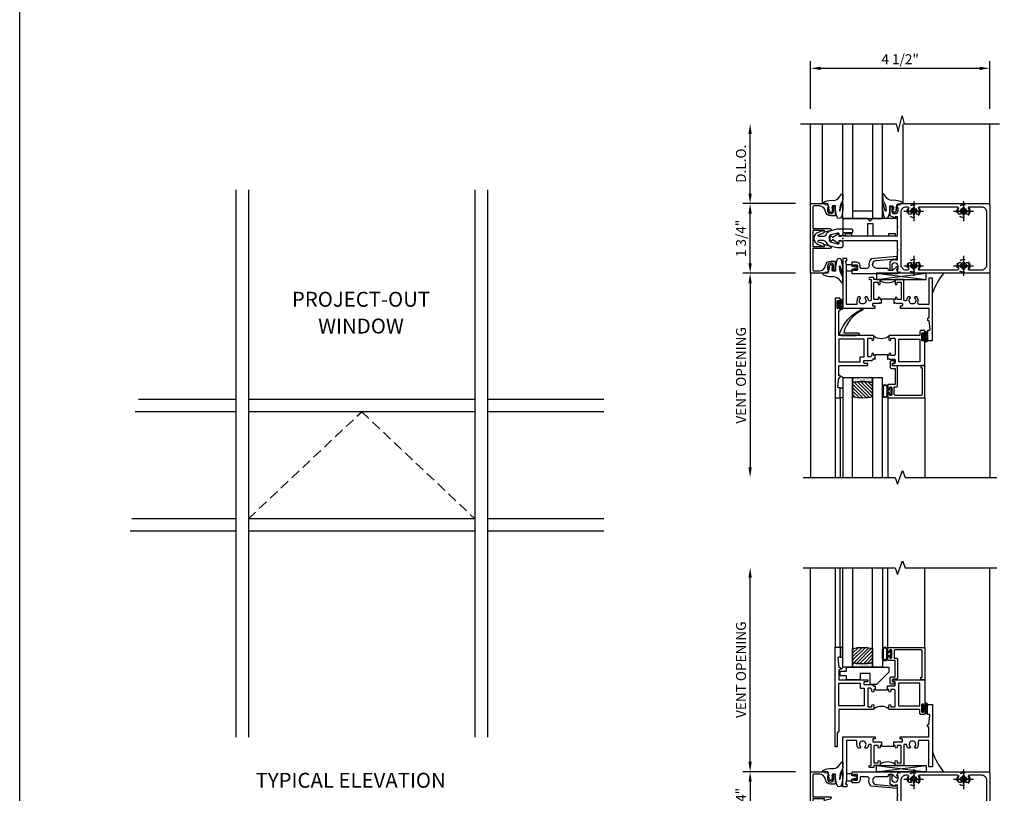
# Model space of a CAD drawing. Extents: x 0 to 110, y 0 to 62.
# Drawn here: x 0 to 25, y 13 to 33 of the extents above; entities that cross this region are included whole.
import ezdxf
from ezdxf.enums import TextEntityAlignment as Align

# ---------------------------------------------------------------- set-up
doc = ezdxf.new("R2010")
doc.units = 0
doc.header["$LTSCALE"] = 0.5
doc.header["$MEASUREMENT"] = 0
for name, pattern in [('CENTER', [2, 1.25, -0.25, 0.25, -0.25]), ('DASHED', [0.75, 0.5, -0.25]), ('HIDDEN', [0.375, 0.25, -0.125])]:
    doc.linetypes.add(name, pattern=pattern)
doc.layers.get('0').update_dxf_attribs({"color": 4, "linetype": 'CONTINUOUS'})
for name, color, linetype in [('CENTER', 1, 'CENTER'), ('DIME', 2, 'CONTINUOUS'), ('FORMAT', 7, 'CONTINUOUS'), ('HIDDEN', 3, 'HIDDEN')]:
    doc.layers.add(name, color=color, linetype=linetype)
doc.styles.get("Standard").update_dxf_attribs({"font": 'arial.ttf'})
doc.dimstyles.new('EXT_ON-OFF', dxfattribs={"dimscale": 2, "dimtxt": 0.125, "dimasz": 0.125, "dimexe": 0.09, "dimexo": 0.1875, "dimgap": 0.05, "dimtad": 3, "dimdec": 5, "dimzin": 3, "dimdsep": 46, "dimlunit": 5, "dimtxsty": 'Standard', "dimcen": 0, "dimse2": 1, "dimazin": 0, "dimtfac": 1, "dimtdec": 5, "dimtofl": 0, "dimtmove": 0, "dimatfit": 0, "dimfxl": 0, "dimfrac": 2, "dimtolj": 1, "dimtzin": 3, "dimarcsym": 0})
doc.dimstyles.new('EXT_ON-ON', dxfattribs={"dimscale": 2, "dimtxt": 0.125, "dimasz": 0.125, "dimexe": 0.09, "dimexo": 0.1875, "dimgap": 0.05, "dimtad": 3, "dimdec": 3, "dimzin": 3, "dimdsep": 46, "dimlunit": 5, "dimtxsty": 'Standard', "dimcen": 0, "dimazin": 0, "dimtfac": 1, "dimtdec": 3, "dimtofl": 0, "dimtmove": 0, "dimatfit": 0, "dimfxl": 0, "dimfrac": 2, "dimtolj": 1, "dimtzin": 3, "dimarcsym": 0})

# ---------------------------------------------------------------- blocks, each defined once
blk = doc.blocks.new('*D40')
at = {"layer": 'DIME', "color": 0, "lineweight": -2}
for p, q in [((19.856, 30.659), (19.856, 31.86)), ((20.106, 31.68), (24.104, 31.68)), ((24.354, 30.659), (24.354, 31.86))]:
    blk.add_line(p, q, dxfattribs=at)
at = {"layer": 'DIME', "color": 0}
for points in [[(20.106, 31.721), (20.106, 31.638), (19.856, 31.68)], [(24.104, 31.721), (24.104, 31.638), (24.354, 31.68)]]:
    blk.add_solid(points, dxfattribs=at)
at = {"layer": 'DIME', "color": 0, "insert": (22.105, 31.909), "char_height": 0.25, "attachment_point": 5}
blk.add_mtext('\\A1;4 1/2"', dxfattribs=at)
blk = doc.blocks.new('*D41')
at = {"layer": 'DIME', "color": 0, "linetype": 'ByBlock', "lineweight": -2}
for p, q in [((19.479, 26.534), (18.159, 26.534)), ((18.339, 26.284), (18.339, 21.659))]:
    blk.add_line(p, q, dxfattribs=at)
at = {"layer": 'DIME', "color": 0, "linetype": 'ByBlock'}
for points in [[(18.297, 26.284), (18.38, 26.284), (18.339, 26.534)], [(18.297, 21.659), (18.38, 21.659), (18.339, 21.409)]]:
    blk.add_solid(points, dxfattribs=at)
at = {"layer": 'DIME', "color": 0, "linetype": 'ByBlock', "insert": (18.109, 23.971), "char_height": 0.25, "attachment_point": 5, "rotation": 90}
blk.add_mtext('\\A1;VENT OPENING', dxfattribs=at)
blk = doc.blocks.new('*D42')
at = {"layer": 'DIME', "color": 0, "linetype": 'ByBlock', "lineweight": -2}
for p, q in [((19.479, 28.284), (18.159, 28.284)), ((18.339, 26.784), (18.339, 28.034)), ((19.479, 26.534), (18.159, 26.534))]:
    blk.add_line(p, q, dxfattribs=at)
at = {"layer": 'DIME', "color": 0, "linetype": 'ByBlock'}
for points in [[(18.297, 28.034), (18.38, 28.034), (18.339, 28.284)], [(18.297, 26.784), (18.38, 26.784), (18.339, 26.534)]]:
    blk.add_solid(points, dxfattribs=at)
at = {"layer": 'DIME', "color": 0, "linetype": 'ByBlock', "insert": (18.109, 27.409), "char_height": 0.25, "attachment_point": 5, "rotation": 90}
blk.add_mtext('\\A1;1 3/4"', dxfattribs=at)
blk = doc.blocks.new('*D43')
at = {"layer": 'DIME', "color": 0, "linetype": 'ByBlock', "lineweight": -2}
for p, q in [((18.339, 28.534), (18.339, 30.034)), ((19.479, 28.284), (18.159, 28.284))]:
    blk.add_line(p, q, dxfattribs=at)
at = {"layer": 'DIME', "color": 0, "linetype": 'ByBlock'}
for points in [[(18.297, 30.034), (18.38, 30.034), (18.339, 30.284)], [(18.297, 28.534), (18.38, 28.534), (18.339, 28.284)]]:
    blk.add_solid(points, dxfattribs=at)
at = {"layer": 'DIME', "color": 0, "linetype": 'ByBlock', "insert": (18.109, 29.284), "char_height": 0.25, "attachment_point": 5, "rotation": 90}
blk.add_mtext('\\A1;D.L.O.', dxfattribs=at)
blk = doc.blocks.new('*D44')
at = {"layer": 'DIME', "color": 0, "linetype": 'ByBlock', "lineweight": -2}
for p, q in [((18.339, 14.269), (18.339, 18.893)), ((19.479, 14.019), (18.159, 14.019))]:
    blk.add_line(p, q, dxfattribs=at)
at = {"layer": 'DIME', "color": 0, "linetype": 'ByBlock'}
for points in [[(18.297, 18.893), (18.38, 18.893), (18.339, 19.143)], [(18.297, 14.269), (18.38, 14.269), (18.339, 14.019)]]:
    blk.add_solid(points, dxfattribs=at)
at = {"layer": 'DIME', "color": 0, "linetype": 'ByBlock', "insert": (18.109, 16.581), "char_height": 0.25, "attachment_point": 5, "rotation": 90}
blk.add_mtext('\\A1;VENT OPENING', dxfattribs=at)
blk = doc.blocks.new('*D45')
at = {"layer": 'DIME', "color": 0, "linetype": 'ByBlock', "lineweight": -2}
for p, q in [((19.479, 14.019), (18.159, 14.019)), ((18.339, 13.769), (18.339, 12.519)), ((19.479, 12.269), (18.159, 12.269))]:
    blk.add_line(p, q, dxfattribs=at)
at = {"layer": 'DIME', "color": 0, "linetype": 'ByBlock'}
for points in [[(18.297, 13.769), (18.38, 13.769), (18.339, 14.019)], [(18.297, 12.519), (18.38, 12.519), (18.339, 12.269)]]:
    blk.add_solid(points, dxfattribs=at)
at = {"layer": 'DIME', "color": 0, "linetype": 'ByBlock', "insert": (18.109, 13.144), "char_height": 0.25, "attachment_point": 5, "rotation": 90}
blk.add_mtext('\\A1;1 3/4"', dxfattribs=at)
blk = doc.blocks.new('B175309A', base_point=(10.39, 19.657))
blk.add_lwpolyline([(11.017, 19.719), (11.017, 20.033), (11.142, 20.033), (11.142, 19.719), (11.549, 19.719), (11.549, 19.781), (11.705, 19.781), (11.705, 19.719), (11.767, 19.719), (11.767, 20.157), (11.141, 20.157), (11.079, 20.095), (11.017, 20.157), (10.392, 20.157), (10.392, 19.719), (10.454, 19.719), (10.454, 19.781), (10.61, 19.781), (10.61, 19.719)], close=True)
blk.add_point((10.39, 19.657))
blk.add_point((10.39, 19.657))
blk.add_point((10.39, 19.657))
blk.add_point((10.39, 19.657))
blk.add_point((10.39, 19.657))
blk.add_point((10.39, 19.657))
blk.add_point((10.39, 19.657))
blk.add_point((10.39, 19.657))
blk.add_point((10.39, 19.657))
blk = doc.blocks.new('B175310', base_point=(14.4, 6.104))
blk.add_lwpolyline([(13.901, 6.149), (13.803, 6.149, -0.8391), (13.795, 6.198), (13.896, 6.234, 0.317837), (13.935, 6.291, 0.517638), (13.915, 6.305), (13.78, 6.256, 0.315299), (13.677, 6.11), (13.677, 6.099, 0.315299), (13.78, 5.952), (13.915, 5.903, 0.517638), (13.935, 5.917, 0.317837), (13.896, 5.974), (13.795, 6.011, -0.8391), (13.803, 6.059), (13.901, 6.059, -0.304695), (13.984, 6.003, 0.234469), (14.078, 5.921), (14.258, 5.873), (14.338, 5.873, 0.414214), (14.413, 5.948), (14.413, 5.969, 0.267949), (14.376, 6.034), (14.358, 6.044, 0.131652), (14.35, 6.046), (14.312, 6.046, 0.466308), (14.297, 6.029), (14.303, 5.998, -0.548619), (14.265, 5.964), (14.101, 6.008, -0.339454), (14.064, 6.056), (14.064, 6.152, -0.339454), (14.101, 6.2), (14.266, 6.244, -0.548619), (14.303, 6.21), (14.297, 6.179, 0.466308), (14.312, 6.161), (14.35, 6.161, 0.131652), (14.358, 6.163), (14.376, 6.174, 0.271331), (14.413, 6.239, -0.417912), (14.428, 6.255), (14.626, 6.255, 0.414214), (14.656, 6.285), (14.656, 6.305, 0.414214), (14.626, 6.335), (14.254, 6.335), (14.078, 6.287, 0.234469), (13.984, 6.205, -0.304695)], format="xyb", close=True)
at = {"color": 4}
blk.add_point((14.4, 6.104), dxfattribs=at)
blk.add_point((14.4, 6.104))
blk.add_point((14.4, 6.104))
blk = doc.blocks.new('B175301')
blk.add_lwpolyline([(-0.051, 0.022), (-0.074, 0.049, -1), (-0.055, 0.065), (0, 0), (-0.055, -0.065, -1), (-0.074, -0.049), (-0.051, -0.022), (-0.138, -0.042), (-0.138, -0.084), (-0.276, -0.084), (-0.276, 0.084), (-0.138, 0.084), (-0.138, 0.042)], format="xyb", close=True)
blk = doc.blocks.new('B175174')
blk.add_lwpolyline([(0.854, -0.751, -1.046782), (0.85, -0.551), (1.311, -0.51, -0.440011), (1.322, -0.52), (1.322, -0.526, 0.414214), (1.332, -0.536), (1.335, -0.536, 0.414214), (1.366, -0.505), (1.366, -0.466, 0.440011), (1.355, -0.456), (0.711, -0.513, 0.254558), (0.658, -0.69, -0.47574), (0.609, -0.751), (0.462, -0.751, -0.414214), (0.437, -0.726), (0.437, -0.681, 0.44386), (0.343, -0.596), (0.231, -0.596), (0.231, -0.663, 0.414214), (0.256, -0.688), (0.271, -0.688), (0.271, -0.666), (0.351, -0.666, -0.414214), (0.366, -0.681), (0.366, -0.789, -0.414214), (0.351, -0.804), (0.271, -0.804), (0.271, -0.782), (0.256, -0.782, 0.414214), (0.231, -0.807), (0.231, -0.876), (1.369, -0.876, 0.515034), (1.383, -0.856), (1.357, -0.78, -0.515034), (1.371, -0.761), (1.376, -0.761, 0.414214), (1.381, -0.756), (1.381, -0.716, 0.414214), (1.376, -0.711), (1.355, -0.711, 0.189856), (1.345, -0.715), (1.253, -0.8, -0.190006), (1.243, -0.805), (1.164, -0.804, -0.414129), (1.139, -0.779), (1.139, -0.776, 0.414214), (1.114, -0.751)], format="xyb", close=True)
blk = doc.blocks.new('B027074-M1')
blk.add_lwpolyline([(0.062, 0.144), (0.035, 0.149), (0.069, 0.257), (0.13, 0.261), (0.205, 0.259), (0.195, 0.29, 0.12571), (-0.037, 0.341, -0.226084), (-0.19, 0.391), (-0.281, 0.502, 0.644976), (-0.307, 0.49), (-0.305, 0.361, 0.151869), (-0.289, 0.316), (-0.255, 0.257, -0.029345), (-0.238, 0.205), (-0.221, 0.083, -0.653812), (-0.241, 0.076), (-0.285, 0.241, 1.018221), (-0.307, 0.239), (-0.307, 0.105, 0.064432), (-0.268, -0.084, 0.628277), (-0.165, -0.084, 0.070356), (-0.124, 0.105), (-0.124, 0.201), (-0.051, 0.201), (-0.029, 0.147), (-0.068, 0.142), (-0.034, 0.106), (-0.065, 0.084), (-0.004, 0.03), (0.052, 0.096), (0.027, 0.106)], format="xyb", close=True)
blk = doc.blocks.new('S175GT100')
for p, q in [((-0.512, 0.875), (-0.512, 2.875)), ((0, 0.5), (0, 2.875)), ((0.25, 0.5), (0.25, 2.875)), ((0.75, 0.5), (0.75, 2.875)), ((1, 0.5), (1, 2.875)), ((1.513, 0.875), (1.513, 2.875)), ((0, 0.5), (1, 0.5)), ((0.75, 0.687), (0.25, 0.687))]:
    blk.add_line(p, q)
at = {"xscale": -1}
blk.add_blockref('B027074-M1', (-0.307, 0.616), dxfattribs=at)
blk.add_blockref('B027074-M1', (1.307, 0.616))
blk = doc.blocks.new('B175053')
for points in [[(1.386, -0.855), (1.357, -0.772), (1.386, -0.772), (1.386, -0.695, 1), (1.228, -0.695), (1.228, -0.772), (1.257, -0.772), (1.257, -0.785, -0.414214), (1.237, -0.805), (1.188, -0.805), (1.188, -0.582, -0.322429), (1.205, -0.558), (1.315, -0.517), (1.315, -0.539), (1.377, -0.539), (1.377, -0.309), (1.392, -0.294), (1.377, -0.279), (1.377, -0.062), (0.026, -0.062), (0.026, -0.07), (-0.103, -0.07), (-0.099, -0.119, -0.6302), (-0.106, -0.124), (-0.246, -0.033, 0.500434), (-0.269, -0.041, -0.327156), (-0.298, -0.062), (-0.304, -0.062, -0.414214), (-0.319, -0.047), (-0.319, 0.048, -0.414214), (-0.304, 0.062), (-0.298, 0.062, -0.327156), (-0.269, 0.041, 0.501146), (-0.246, 0.033), (-0.106, 0.124, -0.630996), (-0.099, 0.12), (-0.103, 0.07), (0.026, 0.07), (0.026, 0.062), (1.377, 0.062), (1.377, 0.28), (1.392, 0.294), (1.377, 0.31), (1.377, 0.539), (1.315, 0.539), (1.315, 0.517), (1.205, 0.558, -0.322429), (1.188, 0.582), (1.188, 0.805), (1.237, 0.805, -0.414214), (1.257, 0.785), (1.257, 0.772), (1.228, 0.772), (1.228, 0.696, 1), (1.386, 0.696), (1.386, 0.772), (1.357, 0.772), (1.386, 0.855), (1.439, 0.845), (1.45, 0.875), (3.673, 0.875, -0.414214), (3.688, 0.86), (3.688, -0.86, -0.414214), (3.673, -0.875), (1.45, -0.875), (1.439, -0.845)], [(1.666, 0.614), (1.714, 0.614, 0.644645), (1.725, 0.639, -2.206052), (1.835, 0.639, 0.644645), (1.846, 0.614), (1.894, 0.614, 0.282291), (1.907, 0.622, 0.236435), (1.908, 0.75, -0.555823), (1.936, 0.795), (2.874, 0.795, -0.555823), (2.902, 0.75, 0.236435), (2.903, 0.622, 0.282291), (2.916, 0.614), (2.964, 0.614, 0.644645), (2.975, 0.639, -2.206052), (3.085, 0.639, 0.644645), (3.096, 0.614), (3.144, 0.614, 0.282291), (3.157, 0.622, 0.236435), (3.158, 0.75, -0.555823), (3.186, 0.795), (3.483, 0.795, -0.414214), (3.608, 0.67), (3.608, -0.67, -0.414214), (3.483, -0.795), (3.186, -0.795, -0.555823), (3.158, -0.75, 0.236435), (3.157, -0.622, 0.282291), (3.144, -0.614), (3.096, -0.614, 0.644645), (3.085, -0.639, -2.206052), (2.975, -0.639, 0.644645), (2.964, -0.614), (2.916, -0.614, 0.282291), (2.903, -0.622, 0.236435), (2.902, -0.75, -0.555823), (2.874, -0.795), (1.936, -0.795, -0.555823), (1.908, -0.75, 0.236435), (1.907, -0.622, 0.282291), (1.894, -0.614), (1.846, -0.614, 0.644645), (1.835, -0.639, -2.206052), (1.725, -0.639, 0.644645), (1.714, -0.614), (1.666, -0.614, 0.282291), (1.653, -0.622, 0.236435), (1.652, -0.75, -0.555823), (1.624, -0.795), (1.592, -0.795, -0.414214), (1.467, -0.67), (1.467, 0.67, -0.414214), (1.592, 0.795), (1.624, 0.795, -0.555823), (1.652, 0.75, 0.236435), (1.653, 0.622, 0.282291)]]:
    blk.add_lwpolyline(points, format="xyb", close=True)
blk = doc.blocks.new('B175155')
blk.add_lwpolyline([(-0.188, -0.587), (-0.188, -0.805), (-0.237, -0.805, -0.414214), (-0.257, -0.785), (-0.257, -0.773), (-0.228, -0.773), (-0.228, -0.696, 1), (-0.386, -0.696), (-0.386, -0.773), (-0.357, -0.773), (-0.386, -0.855), (-0.439, -0.845), (-0.45, -0.875), (-0.812, -0.875), (-0.812, 0.875), (-0.45, 0.875), (-0.439, 0.845), (-0.386, 0.855), (-0.357, 0.772), (-0.386, 0.772), (-0.386, 0.695, 1), (-0.228, 0.695), (-0.228, 0.772), (-0.257, 0.772), (-0.257, 0.784, -0.414214), (-0.237, 0.804), (-0.188, 0.804), (-0.188, 0.586, -0.414214), (-0.208, 0.566), (-0.307, 0.566, -0.37708), (-0.435, 0.679, 0.37708), (-0.589, 0.815), (-0.722, 0.815, 0.414214), (-0.752, 0.785), (-0.752, 0.249), (-0.326, 0.249, -0.876975), (-0.318, 0.19), (-0.452, 0.155, -0.577352), (-0.464, 0.167), (-0.459, 0.187, 0.493145), (-0.468, 0.199), (-0.752, 0.199), (-0.752, -0.199), (-0.468, -0.199, 0.493145), (-0.459, -0.187), (-0.464, -0.167, -0.577352), (-0.452, -0.155), (-0.318, -0.19, -0.876975), (-0.326, -0.249), (-0.752, -0.249), (-0.752, -0.785, 0.414214), (-0.722, -0.815), (-0.589, -0.815, 0.37708), (-0.435, -0.679, -0.37708), (-0.307, -0.567), (-0.208, -0.567, -0.414214)], format="xyb", close=True)
blk = doc.blocks.new('B128200-H')
for p, q in [((-0.091, 0.015), (-0.06, 0.015)), ((-0.091, 0.015), (-0.091, -0.015)), ((-0.015, 0.091), (-0.015, 0.06)), ((-0.015, 0.091), (0.015, 0.091)), ((0.015, 0.091), (0.015, 0.06)), ((0.06, 0.015), (0.091, 0.015)), ((0.091, 0.015), (0.091, -0.015)), ((-0.091, -0.015), (-0.06, -0.015)), ((-0.015, -0.06), (-0.015, -0.091)), ((-0.015, -0.091), (0.015, -0.091)), ((0.015, -0.06), (0.015, -0.091)), ((0.06, -0.015), (0.091, -0.015))]:
    blk.add_line(p, q)
blk.add_circle((0, 0), 0.161)
for centre, start, end in [((-0.06, 0.06), 270, 0), ((0.06, 0.06), 180, 270), ((-0.06, -0.06), 0, 89.9999), ((0.06, -0.06), 90, 180)]:
    blk.add_arc(centre, 0.0455, start, end)
at = {"layer": 'CENTER'}
for p, q in [((0, 0.25), (0, -0.25)), ((-0.25, 0), (0.25, 0))]:
    blk.add_line(p, q, dxfattribs=at)
blk = doc.blocks.new('B225123')
for points in [[(2.16, 1.5), (2.145, 1.5, -0.414214), (2.125, 1.52), (2.125, 1.543, -0.414214), (2.145, 1.562), (2.16, 1.562), (2.185, 1.79, 0.446679), (2.165, 1.812), (2.125, 1.812), (2.125, 2.062), (2.25, 2.062), (2.25, 0.5), (2.16, 0.5), (2.16, 1.16), (1.915, 1.16, 0.414214), (1.895, 1.14), (1.895, 1.063, -0.177014), (1.861, 0.969), (1.821, 0.969, -0.673324), (1.808, 1.003, 2.463527), (1.692, 1.003, -0.673324), (1.679, 0.969), (1.639, 0.969, -0.145843), (1.606, 1.045, 0.379055), (1.586, 1.063), (1.554, 1.063, 0.414214), (1.534, 1.043), (1.534, 0.552, -0.414214), (1.514, 0.532), (1.333, 0.532, -0.414214), (1.312, 0.552), (1.312, 0.635, -1), (1.363, 0.635), (1.363, 0.597), (1.449, 0.597, 0.414214), (1.469, 0.617), (1.469, 1.015, 0.414214), (1.449, 1.035), (1.363, 1.035), (1.363, 0.997, -1), (1.312, 0.997), (1.312, 1.035), (1.281, 1.035), (1.281, 1.125), (1.298, 1.125), (1.312, 1.11), (1.328, 1.125), (1.48, 1.125, 0.414214), (1.5, 1.145), (1.5, 1.18, 0.414214), (1.48, 1.2), (1.448, 1.2, -0.414214), (1.438, 1.21), (1.438, 1.24, -0.414214), (1.448, 1.25), (2.16, 1.25)], [(0.696, 1.063), (0.664, 1.063, 0.379055), (0.644, 1.045, -0.145843), (0.611, 0.969), (0.571, 0.969, -0.673324), (0.558, 1.003, 2.463527), (0.442, 1.003, -0.673324), (0.429, 0.969), (0.389, 0.969, -0.177014), (0.355, 1.063), (0.355, 1.14, 0.414214), (0.335, 1.16), (0.09, 1.16), (0.09, 0.159), (0.065, 0.065), (0.1, 0.065), (0.1, 0), (0, 0), (0, 1.25), (0.803, 1.25, -0.414214), (0.813, 1.24), (0.813, 1.21, -0.414214), (0.803, 1.2), (0.77, 1.2, 0.414214), (0.75, 1.18), (0.75, 1.145, 0.414214), (0.77, 1.125), (0.923, 1.125), (0.938, 1.11), (0.953, 1.125), (0.969, 1.125), (0.969, 1.035), (0.938, 1.035), (0.938, 0.997, -1), (0.888, 0.997), (0.888, 1.035), (0.801, 1.035, 0.414214), (0.781, 1.015), (0.781, 0.617, 0.414214), (0.801, 0.597), (0.888, 0.597), (0.888, 0.635, -1), (0.938, 0.635), (0.938, 0.552, -0.414214), (0.918, 0.532), (0.781, 0.532), (0.781, 0.502, -0.414214), (0.761, 0.482), (0.681, 0.482, -1), (0.681, 0.532), (0.716, 0.532), (0.716, 1.043, 0.414214)]]:
    blk.add_lwpolyline(points, format="xyb", close=True)
blk.add_lwpolyline([(0.969, 1.035), (0.969, 1.02), (1.281, 1.02), (1.281, 1.035)])
blk.add_lwpolyline([(1.312, 0.562, 0.32), (0.938, 0.562)], format="xyb")
blk = doc.blocks.new('B027874')
h = blk.add_hatch()
h.set_pattern_fill('ANSI31', color=256, scale=0.08, style=0)
h.set_pattern_definition([(45, (-2.208298, 1.612679), (-0.007071068, 0.007071068), [])])
h.paths.add_polyline_path([(-0.043, 0), (-0.028, 0.015), (-0.028, 0.03), (-0.072, 0.03, 0.029608), (-0.076, 0.037), (-0.076, 0.1, 0.8), (-0.139, 0.1), (-0.139, -0.1, 0.8), (-0.076, -0.1), (-0.076, -0.037, 0.029608), (-0.072, -0.03), (-0.028, -0.03), (-0.028, -0.015)])
h.paths.add_polyline_path([(-0.083, -0.1, -0.742268), (-0.132, -0.1), (-0.132, 0.1, -0.742268), (-0.083, 0.1)], flags=16)
h.paths.add_polyline_path([(-0.092, -0.021, -1), (-0.101, -0.021, -1)], flags=0)
h.paths.add_polyline_path([(-0.094, 0.028, -1), (-0.089, 0.028, -1)], flags=0)
h.paths.add_polyline_path([(-0.094, -0.043, -1), (-0.098, -0.043, -1)], flags=0)
h.paths.add_polyline_path([(-0.119, 0.002, -1), (-0.112, 0.002, -1)], flags=0)
h.paths.add_polyline_path([(-0.095, -0.057, -1), (-0.104, -0.057, -1)], flags=0)
h.paths.add_polyline_path([(-0.098, 0.055, -1), (-0.089, 0.055, -1)], flags=0)
h.paths.add_polyline_path([(-0.088, -0.061, -1), (-0.092, -0.061, -1)], flags=0)
h.paths.add_polyline_path([(-0.126, 0.025, -1), (-0.117, 0.025, -1)], flags=0)
h.paths.add_polyline_path([(-0.124, -0.036, -1), (-0.129, -0.036, -1)], flags=0)
h.paths.add_polyline_path([(-0.12, 0.046, -1), (-0.116, 0.046, -1)], flags=0)
h.paths.add_polyline_path([(-0.097, 0.067, -1), (-0.093, 0.067, -1)], flags=0)
h.paths.add_polyline_path([(-0.115, -0.066, -1), (-0.122, -0.066, -1)], flags=0)
h.paths.add_polyline_path([(-0.097, -0.082, -1), (-0.102, -0.082, -1)], flags=0)
h.paths.add_polyline_path([(-0.1, 0.081, -1), (-0.091, 0.081, -1)], flags=0)
h.paths.add_polyline_path([(-0.119, 0.065, -0.486829), (-0.122, 0.067, -0.664322), (-0.118, 0.068, -0.486829), (-0.116, 0.066, -0.664322)], flags=0)
h.paths.add_polyline_path([(-0.094, -0.103, -1), (-0.103, -0.103, -1)], flags=0)
h.paths.add_polyline_path([(-0.122, -0.089, -1), (-0.128, -0.089, -1)], flags=0)
h.paths.add_polyline_path([(-0.105, 0.103, -1), (-0.098, 0.103, -1)], flags=0)
h.paths.add_polyline_path([(-0.126, -0.099, -1), (-0.13, -0.099, -1)], flags=0)
h = blk.add_hatch()
h.set_pattern_fill('ANSI31', color=256, scale=0.25, angle=90, style=0)
h.set_pattern_definition([(135, (-10.943272, -7.362555), (-0.02209709, -0.02209709), [])])
h.paths.add_polyline_path([(0, 0.094), (-0.028, 0.094), (-0.028, 0.03), (-0.028, 0.015), (-0.043, 0), (-0.028, -0.015), (-0.028, -0.03), (-0.028, -0.094), (0, -0.094)])
for p, q in [((-0.139, 0.1), (-0.139, -0.1)), ((-0.128, 0.009), (-0.128, 0.009)), ((-0.123, 0.085), (-0.123, 0.085)), ((-0.118, 0.083), (-0.118, 0.083)), ((-0.116, 0.113), (-0.116, 0.113)), ((-0.101, 0.037), (-0.101, 0.037)), ((-0.096, 0.073), (-0.096, 0.073)), ((-0.091, 0.098), (-0.091, 0.098)), ((-0.028, 0.03), (-0.072, 0.03)), ((-0.128, -0.022), (-0.128, -0.022)), ((-0.128, -0.054), (-0.128, -0.054)), ((-0.123, -0.066), (-0.123, -0.066)), ((-0.12, -0.056), (-0.12, -0.056)), ((-0.12, -0.108), (-0.12, -0.108)), ((-0.094, -0.068), (-0.094, -0.068)), ((-0.092, -0.082), (-0.092, -0.082)), ((-0.089, -0.006), (-0.089, -0.006)), ((-0.072, -0.03), (-0.028, -0.03))]:
    blk.add_line(p, q)
blk.add_lwpolyline([(-0.076, 0.037), (-0.076, 0.1, 0.8), (-0.139, 0.1), (-0.139, -0.1, 0.8), (-0.076, -0.1), (-0.076, -0.037)], format="xyb")
blk.add_lwpolyline([(-0.083, -0.1), (-0.083, 0.1, 0.742268), (-0.132, 0.1), (-0.132, -0.1, 0.742268)], format="xyb", close=True)
blk.add_lwpolyline([(-0.028, -0.094), (-0.028, -0.03), (-0.028, -0.015), (-0.043, 0), (-0.028, 0.015), (-0.028, 0.03), (-0.028, 0.094), (0, 0.094), (0, -0.094)], close=True)
for centre, radius in [((-0.122, 0.025), 0.0045), ((-0.12, 0.067), 0.00225), ((-0.118, 0.066), 0.00225), ((-0.118, 0.046), 0.00225), ((-0.115, 0.002), 0.00337), ((-0.102, 0.103), 0.00337), ((-0.095, 0.081), 0.0045), ((-0.093, 0.055), 0.0045), ((-0.095, 0.067), 0.00225), ((-0.091, 0.028), 0.00225), ((-0.128, -0.099), 0.00225), ((-0.126, -0.036), 0.00225), ((-0.125, -0.089), 0.00337), ((-0.118, -0.066), 0.00337), ((-0.1, -0.057), 0.0045), ((-0.099, -0.103), 0.0045), ((-0.099, -0.082), 0.00225), ((-0.096, -0.021), 0.0045), ((-0.096, -0.043), 0.00225), ((-0.09, -0.061), 0.00225)]:
    blk.add_circle(centre, radius)
for start, end in [(26.3878, 33.1715), (326.8285, 333.6122)]:
    blk.add_arc((-0.132, 0), 0.0675, start, end)
blk = doc.blocks.new('B225125')
for points in [[(-1.438, -0.468), (-1.438, -0.378), (-1.438, -0.378), (-1.469, -0.378), (-1.469, -0.34, 1), (-1.519, -0.34), (-1.519, -0.375), (-1.554, -0.41), (-1.605, -0.41, -0.414214), (-1.625, -0.39), (-1.625, 0.04, -0.414214), (-1.605, 0.06), (-1.519, 0.06), (-1.519, 0.022, 1), (-1.469, 0.022), (-1.469, 0.105, 0.414214), (-1.489, 0.125), (-2.348, 0.125), (-2.348, 0.749), (-2.333, 0.749, 0.414214), (-2.313, 0.769), (-2.313, 0.827, 1), (-2.345, 0.827), (-2.345, 0.821, -1), (-2.389, 0.821), (-2.389, 0.99, -1), (-2.345, 0.99), (-2.345, 0.984, 1), (-2.313, 0.984), (-2.313, 1.042, 0.414214), (-2.333, 1.062), (-2.438, 1.062), (-2.438, -1.438), (-2.313, -1.438), (-2.313, -1.188), (-2.353, -1.188, -0.446679), (-2.373, -1.165), (-2.348, -0.938), (-2.333, -0.938, 0.414214), (-2.313, -0.918), (-2.313, -0.895, 0.414214), (-2.333, -0.875), (-2.348, -0.875), (-2.348, -0.625), (-1.635, -0.625, 0.414214), (-1.625, -0.615), (-1.625, -0.585, 0.414214), (-1.635, -0.575), (-1.703, -0.575, -0.414214), (-1.722, -0.555), (-1.722, -0.52, -0.414214), (-1.703, -0.5), (-1.516, -0.5), (-1.469, -0.453), (-1.454, -0.468)], [(-1.125, -0.468), (-1.109, -0.468), (-1.094, -0.453), (-1.079, -0.468), (-0.958, -0.468, -0.414214), (-0.938, -0.488), (-0.938, -0.555, -0.414214), (-0.958, -0.575), (-0.99, -0.575, 0.414214), (-1, -0.585), (-1, -0.615, 0.414214), (-0.99, -0.625), (-0.188, -0.625), (-0.188, 0.015, 1), (-0.22, 0.015), (-0.22, 0.009, -1), (-0.264, 0.009), (-0.264, 0.178, -1), (-0.22, 0.178), (-0.22, 0.172, 1), (-0.188, 0.172), (-0.188, 0.23, 0.414214), (-0.207, 0.25), (-0.293, 0.25, 0.414214), (-0.313, 0.23), (-0.313, 0.125), (-1.074, 0.125, 0.414214), (-1.094, 0.105), (-1.094, 0.022, 1), (-1.044, 0.022), (-1.044, 0.06), (-0.958, 0.06, -0.414214), (-0.938, 0.04), (-0.938, -0.358, -0.414214), (-0.958, -0.378), (-1.044, -0.378), (-1.044, -0.34, 1), (-1.094, -0.34), (-1.094, -0.378), (-1.125, -0.378)]]:
    blk.add_lwpolyline(points, format="xyb", close=True)
for points in [[(-1.812, -0.535), (-1.812, -0.41), (-1.715, -0.41), (-1.715, 0.035), (-2.348, 0.035), (-2.348, -0.535)], [(-0.847, -0.535), (-0.847, 0.035), (-0.313, 0.035), (-0.313, -0.535)]]:
    blk.add_lwpolyline(points, close=True)
blk.add_lwpolyline([(-1.094, 0.105, -0.3198), (-1.469, 0.105)], format="xyb")
blk.add_lwpolyline([(-1.125, -0.378), (-1.125, -0.363), (-1.438, -0.363), (-1.438, -0.378)])
blk = doc.blocks.new('B127074')
for p, q in [((-0.23, -0.118), (-0.23, 0.117)), ((-0.21, -0.117), (-0.21, 0.117)), ((-0.12, -0.117), (-0.12, 0.117)), ((-0.1, -0.117), (-0.1, 0.117)), ((-0.051, 0.035), (-0.1, 0.035)), ((-0.051, 0.078), (-0.051, 0.035)), ((-0.021, -0.078), (-0.021, 0.078)), ((-0.1, -0.035), (-0.051, -0.035)), ((-0.051, -0.035), (-0.051, -0.078))]:
    blk.add_line(p, q)
for centre, radius, start, end in [((-0.165, 0.099), 0.0675, 15.2882, 164.7118), ((-0.165, 0.099), 0.0485, 21.82, 158.18), ((-0.036, 0.078), 0.015, 0, 180), ((-0.165, -0.099), 0.0675, 195.7196, 344.6722), ((-0.165, -0.099), 0.0485, 201.82, 338.18), ((-0.036, -0.078), 0.015, 180, 0)]:
    blk.add_arc(centre, radius, start, end)
blk = doc.blocks.new('B224063')
blk.add_lwpolyline([(-0.87, 0.752, 0.414214), (-0.885, 0.737), (-0.885, 0.725, -0.414214), (-0.9, 0.71), (-0.92, 0.71, -0.414214), (-0.935, 0.725), (-0.935, 0.797, -0.414214), (-0.92, 0.812), (-0.007, 0.812), (-0.007, 0), (-0.105, 0), (-0.105, 0.062), (-0.067, 0.062), (-0.067, 0.722, 0.414214), (-0.097, 0.752), (-0.745, 0.752, 0.414214), (-0.775, 0.722), (-0.775, 0.542), (-0.717, 0.542, -0.414214), (-0.687, 0.512), (-0.687, 0.045, -0.414214), (-0.717, 0.015), (-0.812, 0.015), (-0.812, -0.055), (-0.782, -0.055, -0.414214), (-0.767, -0.07), (-0.767, -0.1, -0.414214), (-0.782, -0.115), (-0.842, -0.115, -0.414214), (-0.872, -0.085), (-0.872, 0.045, -0.414214), (-0.842, 0.075), (-0.747, 0.075), (-0.747, 0.482), (-0.92, 0.482, -0.414214), (-0.935, 0.497), (-0.935, 0.57, -0.414214), (-0.92, 0.585), (-0.9, 0.585, -0.414214), (-0.885, 0.57), (-0.885, 0.557, 0.414214), (-0.87, 0.542), (-0.85, 0.542, 0.414214), (-0.835, 0.557), (-0.835, 0.737, 0.414214), (-0.85, 0.752)], format="xyb", close=True)
blk = doc.blocks.new('B127186-7282')
blk.add_lwpolyline([(0, 0), (0, -0.25), (0.06, -0.25), (0.06, 0)], close=True)
blk.add_arc((0, -0.478), 0.0642, 270.4193, 340.2601)
blk = doc.blocks.new('GT-GLASS-1IN-7282')
h = blk.add_hatch()
h.set_pattern_fill('ANSI31', color=256, scale=0.5, style=0)
h.set_pattern_definition([(45, (-1.594896, -0.47501), (-0.0441942, 0.0441942), [])])
h.paths.add_polyline_path([(0.81, -0.03, 0.12), (0.31, -0.03), (0.31, -0.38, 0.12), (0.81, -0.38)])
h = blk.add_hatch()
h.set_pattern_fill('AR-SAND', color=256, scale=0.03, style=0)
h.set_pattern_definition([(37.5, (-8.435115, -10.989657), (-0.0018898, 0.05780471), [0, -0.0456, 0, -0.051, 0, -0.04875]), (7.5, (-8.435115, -10.98966), (0.0530933, 0.0846644), [0, -0.0246, 0, -0.0411, 0, -0.01575]), (327.5, (-8.472015, -10.989657), (0.09342426, 0.00016977), [0, -0.015, 0, -0.054, 0, -0.0705]), (317.5, (-8.472015, -10.98966), (0.0901838, 0.02633027), [0, -0.0075, 0, -0.0354, 0, -0.0405])])
edge = h.paths.add_edge_path()
edge.add_line((0.81, -0.38), (0.81, -0.5))
edge.add_line((0.81, -0.5), (0.31, -0.5))
edge.add_line((0.31, -0.5), (0.31, -0.38))
edge.add_arc((0.56, 0.647), 1.057, 256.3145, 283.6855)
for points in [[(0.31, 2), (0.31, -0.5), (0.06, -0.5), (0.06, 2)], [(1.06, 2.005), (1.06, -0.5), (0.81, -0.5), (0.81, 2)]]:
    blk.add_lwpolyline(points)
for points in [[(0.31, -0.38), (0.31, -0.03, -0.12), (0.81, -0.03), (0.81, -0.38, -0.12)], [(0.81, -0.38), (0.81, -0.5), (0.31, -0.5), (0.31, -0.38, 0.12)]]:
    blk.add_lwpolyline(points, format="xyb", close=True)
blk = doc.blocks.new('S224GT517')
for p, q in [((-2.25, 0.812), (-2.25, 2.812)), ((-2.125, 0.812), (-2.125, 2.812)), ((-0.935, 0.797), (-0.935, 2.812)), ((-0.007, 0.812), (-0.007, 2.812))]:
    blk.add_line(p, q)
for name, p in [('GT-GLASS-1IN-7282', (-2.125, 0.812)), ('B127186-7282', (-2.125, 0.812)), ('B127074', (-0.835, 0.647)), ('B224063', (0, 0))]:
    blk.add_blockref(name, p)
blk = doc.blocks.new('S224HH518')
at = {"xscale": -1, "rotation": 180}
blk.add_blockref('B225123', (0, 0), dxfattribs=at)
blk.add_blockref('B225125', (2.25, -2.0625))
at = {"rotation": 180}
for p in [(-0.1385, -1.1565), (1.9865, -1.969)]:
    blk.add_blockref('B027874', p, dxfattribs=at)
at = {"yscale": -1}
blk.add_blockref('S224GT517', (2.0625, -2.6875), dxfattribs=at)
blk = doc.blocks.new('B225120')
for points in [[(-1.437, 0.468), (-1.437, 0.378), (-1.437, 0.378), (-1.469, 0.378), (-1.469, 0.34, -1), (-1.519, 0.34), (-1.519, 0.375), (-1.554, 0.41), (-1.605, 0.41, 0.414214), (-1.625, 0.39), (-1.625, -0.04, 0.414214), (-1.605, -0.06), (-1.519, -0.06), (-1.519, -0.022, -1), (-1.469, -0.022), (-1.469, -0.105, -0.414214), (-1.489, -0.125), (-2.347, -0.125), (-2.347, -0.687), (-2.358, -0.687, 0.414214), (-2.389, -0.717), (-2.389, -1.062), (-2.438, -1.062), (-2.438, 1.438), (-2.312, 1.438), (-2.312, 1.188), (-2.353, 1.188, 0.446679), (-2.373, 1.165), (-2.347, 0.938), (-2.332, 0.938, -0.414214), (-2.312, 0.918), (-2.312, 0.895, -0.414214), (-2.332, 0.875), (-2.347, 0.875), (-2.347, 0.625), (-1.635, 0.625, -0.414214), (-1.625, 0.615), (-1.625, 0.585, -0.414214), (-1.635, 0.575), (-1.702, 0.575, 0.414214), (-1.722, 0.555), (-1.722, 0.52, 0.414214), (-1.702, 0.5), (-1.516, 0.5), (-1.469, 0.453), (-1.454, 0.468)], [(-1.125, 0.468), (-1.109, 0.468), (-1.094, 0.453), (-1.079, 0.468), (-0.958, 0.468, 0.414214), (-0.938, 0.488), (-0.938, 0.555, 0.414214), (-0.958, 0.575), (-0.99, 0.575, -0.414214), (-1, 0.585), (-1, 0.615, -0.414214), (-0.99, 0.625), (-0.188, 0.625), (-0.188, -0.015, -1), (-0.22, -0.015), (-0.22, -0.009, 1), (-0.264, -0.009), (-0.264, -0.178, 1), (-0.22, -0.178), (-0.22, -0.172, -1), (-0.188, -0.172), (-0.188, -0.23, -0.414214), (-0.207, -0.25), (-0.292, -0.25, -0.414214), (-0.312, -0.23), (-0.312, -0.125), (-1.074, -0.125, -0.414214), (-1.094, -0.105), (-1.094, -0.022, -1), (-1.044, -0.022), (-1.044, -0.06), (-0.958, -0.06, 0.414214), (-0.938, -0.04), (-0.938, 0.358, 0.414214), (-0.958, 0.378), (-1.044, 0.378), (-1.044, 0.34, -1), (-1.094, 0.34), (-1.094, 0.378), (-1.125, 0.378)]]:
    blk.add_lwpolyline(points, format="xyb", close=True)
for points in [[(-1.812, 0.535), (-1.812, 0.41), (-1.715, 0.41), (-1.715, -0.035), (-2.347, -0.035), (-2.347, 0.535)], [(-0.312, 0.535), (-0.848, 0.535), (-0.848, -0.035), (-0.312, -0.035)]]:
    blk.add_lwpolyline(points, close=True)
blk.add_lwpolyline([(-1.125, 0.378), (-1.125, 0.363), (-1.437, 0.363), (-1.437, 0.378)])
blk.add_lwpolyline([(-1.094, -0.105, 0.32), (-1.469, -0.105)], format="xyb")
blk = doc.blocks.new('B027889')
blk.add_lwpolyline([(0.281, -0.594), (0.281, -0.5), (1.344, -0.5), (1.344, -0.625), (1.031, -0.937), (0.874, -0.937), (0.874, -0.656), (0.625, -0.656), (0.625, -0.812), (0.281, -0.812), (0.281, -0.719), (0.125, -0.719), (0.125, -0.594)], close=True)
blk = doc.blocks.new('S224GT518')
for p, q in [((-2.25, 0.812), (-2.25, 2.812)), ((-2.125, 0.812), (-2.125, 2.812)), ((-0.935, 0.797), (-0.935, 2.812)), ((-0.007, 0.812), (-0.007, 2.812))]:
    blk.add_line(p, q)
for name, p in [('GT-GLASS-1IN-7282', (-2.125, 0.812)), ('B127186-7282', (-2.125, 0.812)), ('B127074', (-0.835, 0.647)), ('B224063', (0, 0)), ('B027889', (-2.25, 0.812))]:
    blk.add_blockref(name, p)
blk = doc.blocks.new('S224HS518')
for name, p in [('S224GT518', (2.0625, 2.6875)), ('B225120', (2.25, 2.0625)), ('B225123', (0, 0))]:
    blk.add_blockref(name, p)
at = {"rotation": 180}
blk.add_blockref('B027874', (1.9865, 1.969), dxfattribs=at)
blk = doc.blocks.new('127265M1')
blk.add_lwpolyline([(0.237, 0.064, -1), (0.237, 0.01), (-0.205, 0.01, -0.520694), (-0.229, 0.042, -0.196015), (0.336, 0.665, -0.943037), (0.347, 0.638, 0.229), (-0.12, 0.075, 0.453709), (-0.114, 0.064)], format="xyb", close=True)
blk.add_lwpolyline([(-0.188, 0.01), (-0.188, 0), (0.188, 0), (0.188, 0.01)], close=True)

msp = doc.modelspace()

# ---------------------------------------------------------------- linework, layer by layer
for p, q in [((19.853881, 28.283829), (19.853881, 30.283829)), ((24.353381, 28.253829), (24.353381, 30.283829)), ((5.430098, 28.626291), (5.430098, 14.88496)), ((5.742598, 28.626291), (5.742598, 14.88496)), ((11.430098, 28.626291), (11.430098, 14.88496)), ((11.742598, 28.626291), (11.742598, 14.88496)), ((19.853881, 26.533829), (19.853881, 21.409071)), ((21.509151, 26.533321), (22.759151, 26.376571)), ((21.509151, 26.376571), (22.759151, 26.533321)), ((24.353381, 26.533829), (24.353381, 21.409071)), ((5.430098, 23.368994), (2.984401, 23.368994)), ((11.430098, 23.368994), (5.742598, 23.368994)), ((14.666227, 23.368994), (11.742598, 23.368994)), ((5.430098, 23.056494), (2.900049, 23.056494)), ((11.430098, 23.056494), (5.742598, 23.056494)), ((14.666227, 23.056494), (11.742598, 23.056494)), ((5.430098, 20.368994), (2.815697, 20.368994)), ((11.430098, 20.368994), (5.742598, 20.368994)), ((14.666227, 20.368994), (11.742598, 20.368994)), ((5.430098, 20.056494), (2.773521, 20.056494)), ((11.430098, 20.056494), (5.742598, 20.056494)), ((14.666227, 20.056494), (11.742598, 20.056494)), ((19.853881, 14.01892), (19.853881, 19.14267)), ((24.353381, 14.01892), (24.353381, 19.14267)), ((21.509976, 14.019427), (22.759976, 14.175677)), ((21.509976, 14.175677), (22.759976, 14.019427))]:
    msp.add_line(p, q)
msp.add_lwpolyline([(19.602881, 30.283819), (22.002915, 30.283819), (22.052935, 30.083839), (22.152915, 30.483819), (22.202915, 30.283819), (24.60297, 30.283819)])
for points in [[(21.509151, 26.376571), (22.759151, 26.376571), (22.759151, 26.533321), (21.509151, 26.533321)], [(21.509976, 14.175677), (22.759976, 14.175677), (22.759976, 14.019427), (21.509976, 14.019427)]]:
    msp.add_lwpolyline(points, close=True)
at = {"linetype": 'Continuous'}
for points in [[(19.673881, 21.409071), (21.978631, 21.409071), (22.041131, 21.237354), (22.166131, 21.580789), (22.228631, 21.409071), (24.533381, 21.409071)], [(19.672881, 19.14267), (21.978131, 19.14267), (22.040631, 18.970952), (22.165631, 19.314387), (22.228131, 19.14267), (24.533381, 19.14267)]]:
    msp.add_lwpolyline(points, dxfattribs=at)
for centre, radius, start, end in [((24.675935, 25.3807), 1.87845, 142.1688675, 159.6456689), ((24.679644, 15.17199), 1.881311, 200.336604, 217.8000873)]:
    msp.add_arc(centre, radius, start, end)
at = {"layer": 'FORMAT'}
msp.add_lwpolyline([(108.782844, 0), (0, 0), (0, 61.945239)], dxfattribs=at)
at = {"layer": 'HIDDEN', "linetype": 'DASHED'}
for p, q in [((5.742598, 20.368994), (8.586348, 23.056494)), ((8.586348, 23.056494), (11.430098, 20.368994))]:
    msp.add_line(p, q, dxfattribs=at)

# ---------------------------------------------------------------- block references
for name, p in [('S175GT100', (20.665336, 27.408829)), ('B175155', (20.665336, 27.408829)), ('B175053', (20.665336, 27.408829)), ('B175309A', (20.665336, 27.408829)), ('B175310', (20.665336, 27.408829)), ('S224HH518', (20.665336, 26.909071)), ('B175301', (21.031671, 26.673642)), ('127265M1', (20.811317, 24.971571)), ('S224HS518', (20.665601, 13.643177)), ('B175155', (20.665601, 13.14392)), ('B175053', (20.665601, 13.14392))]:
    msp.add_blockref(name, p)
at = {"linetype": 'CENTER'}
msp.add_blockref('B175174', (20.665336, 27.408829), dxfattribs=at)
at = {"rotation": 180}
msp.add_blockref('B027074-M1', (20.358616, 26.792329), dxfattribs=at)
at = {"xscale": -1}
msp.add_blockref('B027074-M1', (20.358881, 13.76042), dxfattribs=at)
at = {"xscale": -1, "rotation": 180}
msp.add_blockref('B175301', (21.031935, 13.879106), dxfattribs=at)
at = {"linetype": 'CENTER', "xscale": -1, "rotation": 180}
msp.add_blockref('B175174', (20.665601, 13.14392), dxfattribs=at)
at = {"layer": 'HIDDEN'}
for p in [(22.445336, 28.095829), (23.695336, 28.095829), (22.445336, 26.721829), (23.695336, 26.721829), (22.445601, 13.83092), (23.695601, 13.83092)]:
    msp.add_blockref('B128200-H', p, dxfattribs=at)

# ---------------------------------------------------------------- texts
at = {"color": 2, "linetype": 'Continuous'}
for s, p in [('PROJECT-OUT', (8.56889, 25.693895)), ('WINDOW', (8.56889, 25.021435)), ('TYPICAL ELEVATION', (8.310028, 13.616964))]:
    msp.add_text(s, height=0.375, dxfattribs=at).set_placement(p, align=Align.CENTER)

# ---------------------------------------------------------------- dimensions: what is measured, and where the dimension line sits
at = {"layer": 'DIME'}
dim = msp.add_linear_dim(base=(24.354381, 31.679659), p1=(19.856485, 30.283829), p2=(24.354381, 30.283829), dimstyle='EXT_ON-ON', override={"dimpost": '"'}, dxfattribs=at)
dim.commit()
dim.dimension.update_dxf_attribs({"geometry": '*D40', "text_midpoint": (22.105433, 31.908922)})
at = {"layer": 'DIME', "linetype": 'ByBlock'}
for base, p1, p2, angle, text, picture, middle in [((18.338792, 30.283819), (19.853881, 28.283829), (19.852881, 30.283819), 270, 'D.L.O.', '*D43', (18.109444, 29.283824)), ((18.338792, 21.409071), (19.853881, 26.533829), (19.853881, 21.409071), 270, 'VENT OPENING', '*D41', (18.109444, 23.97145)), ((18.338792, 19.14267), (19.853881, 14.01892), (19.853881, 19.14267), 90, 'VENT OPENING', '*D44', (18.109444, 16.580795))]:
    dim = msp.add_linear_dim(base=base, p1=p1, p2=p2, angle=angle, text=text, dimstyle='EXT_ON-OFF', override={"dimpost": '"'}, dxfattribs=at)
    dim.commit()
    dim.dimension.update_dxf_attribs({"geometry": picture, "text_midpoint": middle})
for base, p1, p2, angle, picture, middle in [((18.338792, 28.283829), (19.853881, 26.533829), (19.853881, 28.283829), 90, '*D42', (18.109444, 27.408829)), ((18.338792, 12.26892), (19.853881, 14.01892), (19.853881, 12.26892), 270, '*D45', (18.109444, 13.14392))]:
    dim = msp.add_linear_dim(base=base, p1=p1, p2=p2, angle=angle, dimstyle='EXT_ON-ON', override={"dimpost": '"'}, dxfattribs=at)
    dim.commit()
    dim.dimension.update_dxf_attribs({"geometry": picture, "text_midpoint": middle})

doc.saveas('drawing.dxf')
